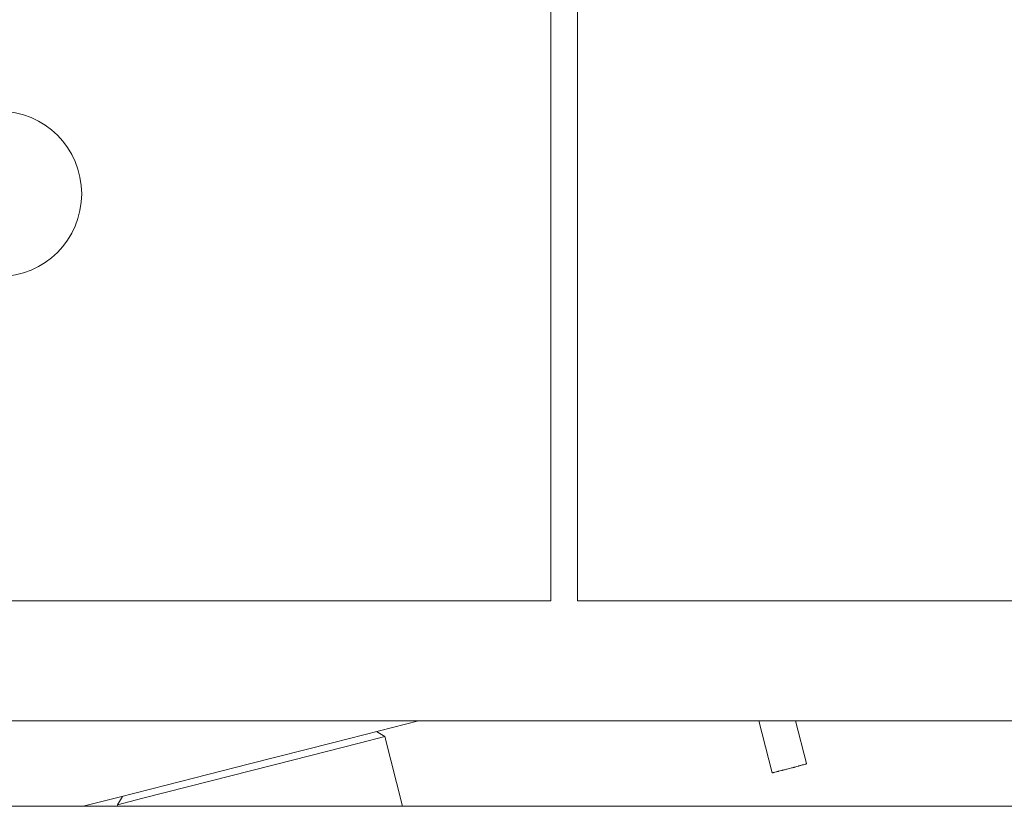
# Model space of a CAD drawing. Units: inches. Extents: x 76 to 318, y 31 to 259.
# Drawn here: x 152 to 154, y 79 to 81 of the extents above; entities that cross this region are included whole.
import ezdxf

# ---------------------------------------------------------------- set-up
doc = ezdxf.new("R2010")
doc.units = ezdxf.units.IN
doc.header["$MEASUREMENT"] = 0
doc.layers.add('1', color=7, linetype='CONTINUOUS')

msp = doc.modelspace()

# ---------------------------------------------------------------- linework, layer by layer
at = {"layer": '1', "color": 18, "linetype": 'Continuous', "lineweight": 18}
for p, q in [((153.1905, 81.2381), (153.1905, 79.7341)), ((153.1523, 81.2283), (153.1523, 79.7341)), ((151.3031, 79.7341), (153.1523, 79.7341)), ((153.1905, 79.7341), (165.1462, 79.7341)), ((151.748, 79.563), (155.3947, 79.563)), ((152.9081, 79.5488), (152.9635, 79.563)), ((153.449, 79.563), (153.4679, 79.4888)), ((153.5172, 79.5018), (153.5016, 79.563)), ((152.8409, 79.5317), (152.9081, 79.5488)), ((152.9154, 79.5406), (152.879, 79.5312)), ((152.9154, 79.5406), (152.9035, 79.5477)), ((152.9409, 79.4409), (152.9154, 79.5406)), ((152.7223, 79.5014), (152.8409, 79.5317)), ((152.879, 79.5312), (152.7836, 79.5069)), ((152.6036, 79.4711), (152.7223, 79.5014)), ((152.7836, 79.5069), (152.6658, 79.4768)), ((153.4896, 79.4941), (153.4884, 79.4937)), ((153.4909, 79.4944), (153.4896, 79.4941)), ((153.4934, 79.495), (153.4909, 79.4944)), ((153.4958, 79.4957), (153.4934, 79.495)), ((153.4971, 79.496), (153.4958, 79.4957)), ((153.4983, 79.4964), (153.4971, 79.496)), ((153.4989, 79.4965), (153.4983, 79.4964)), ((153.4995, 79.4967), (153.4989, 79.4965)), ((153.5001, 79.4968), (153.4995, 79.4967)), ((153.5007, 79.497), (153.5001, 79.4968)), ((153.503, 79.4976), (153.5007, 79.497)), ((153.5052, 79.4982), (153.503, 79.4976)), ((153.5058, 79.4984), (153.5052, 79.4982)), ((153.5063, 79.4985), (153.5058, 79.4984)), ((153.5068, 79.4987), (153.5063, 79.4985)), ((153.5073, 79.4988), (153.5068, 79.4987)), ((153.5083, 79.4991), (153.5073, 79.4988)), ((153.5092, 79.4994), (153.5083, 79.4991)), ((153.5101, 79.4996), (153.5092, 79.4994)), ((153.511, 79.4999), (153.5101, 79.4996)), ((153.5118, 79.5001), (153.511, 79.4999)), ((153.5126, 79.5003), (153.5118, 79.5001)), ((153.5139, 79.5007), (153.5126, 79.5003)), ((153.5151, 79.5011), (153.5139, 79.5007)), ((153.5159, 79.5013), (153.5151, 79.5011)), ((153.5166, 79.5015), (153.5159, 79.5013)), ((153.5168, 79.5016), (153.5166, 79.5015)), ((153.517, 79.5017), (153.5168, 79.5016)), ((153.5171, 79.5018), (153.517, 79.5017)), ((153.5172, 79.5018), (153.5171, 79.5018)), ((153.5172, 79.5018), (153.5172, 79.5018)), ((153.468, 79.4888), (153.4679, 79.4888)), ((153.4681, 79.4888), (153.468, 79.4888)), ((153.4682, 79.4888), (153.4681, 79.4888)), ((153.4681, 79.4888), (153.4681, 79.4888)), ((153.4684, 79.4888), (153.4682, 79.4888)), ((153.4686, 79.4889), (153.4684, 79.4888)), ((153.4689, 79.4889), (153.4686, 79.4889)), ((153.4697, 79.4891), (153.4689, 79.4889)), ((153.4708, 79.4893), (153.4697, 79.4891)), ((153.4721, 79.4896), (153.4708, 79.4893)), ((153.4736, 79.49), (153.4721, 79.4896)), ((153.4744, 79.4902), (153.4736, 79.49)), ((153.4752, 79.4904), (153.4744, 79.4902)), ((153.4757, 79.4905), (153.4752, 79.4904)), ((153.4762, 79.4906), (153.4757, 79.4905)), ((153.4766, 79.4907), (153.4762, 79.4906)), ((153.4771, 79.4909), (153.4766, 79.4907)), ((153.4791, 79.4914), (153.4771, 79.4909)), ((153.4813, 79.4919), (153.4791, 79.4914)), ((153.4818, 79.4921), (153.4813, 79.4919)), ((153.4824, 79.4922), (153.4818, 79.4921)), ((153.483, 79.4923), (153.4824, 79.4922)), ((153.4836, 79.4925), (153.483, 79.4923)), ((153.4848, 79.4928), (153.4836, 79.4925)), ((153.4859, 79.4931), (153.4848, 79.4928)), ((153.4872, 79.4934), (153.4859, 79.4931)), ((153.4884, 79.4937), (153.4872, 79.4934)), ((152.5365, 79.454), (152.6036, 79.4711)), ((152.6658, 79.4768), (152.5704, 79.4525)), ((152.4853, 79.4409), (152.5365, 79.454)), ((152.5411, 79.4551), (152.534, 79.4432)), ((152.5704, 79.4525), (152.534, 79.4432)), ((181.5591, 79.4409), (150.1418, 79.4409)), ((152.534, 79.4432), (152.5345, 79.4409))]:
    msp.add_line(p, q, dxfattribs=at)
msp.add_circle((152.3649, 80.315), 0.1181, dxfattribs=at)

doc.saveas('drawing.dxf')
